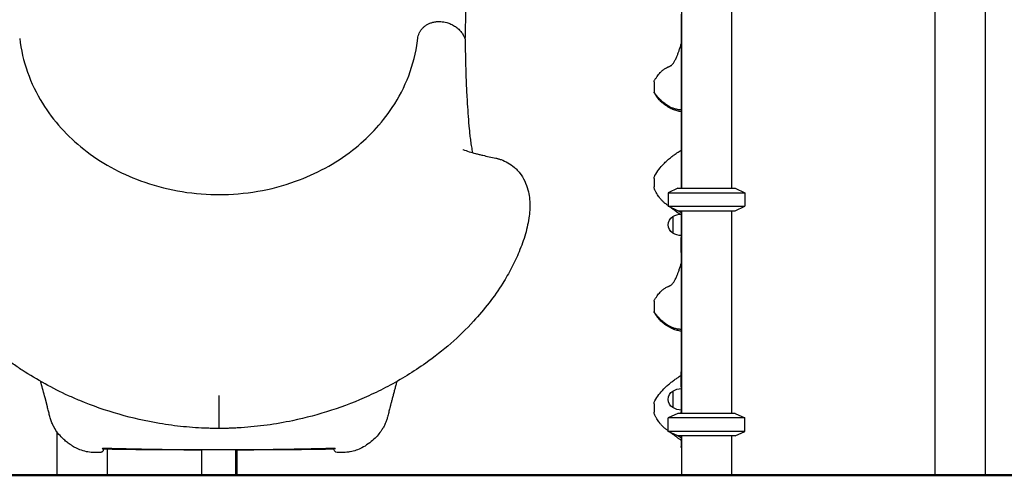
# Model space of a CAD drawing. Units: millimetres. Extents: x 0 to 59400, y 0 to 21000.
# Drawn here: x 39086 to 40834, y 13987 to 14796 of the extents above; entities that cross this region are included whole.
import ezdxf

# ---------------------------------------------------------------- set-up
doc = ezdxf.new("R2010")
doc.units = ezdxf.units.MM
doc.header["$LTSCALE"] = 15
doc.layers.add('P001', color=131, linetype='Continuous')
doc.layers.add('P_7THICK', color=7, linetype='Continuous', lineweight=50)

msp = doc.modelspace()

# ---------------------------------------------------------------- linework, layer by layer
at = {"layer": 'P001'}
for p, q in [((40260.9, 15316.6, 4877.5), (40260.9, 14496.6, 4877.5)), ((40710.9, 15316.6, 4877.5), (40710.9, 13986.6, 4877.5)), ((40799.9, 15316.6, 4877.5), (40799.9, 13986.6, 4877.5)), ((40349.9, 15306.6, 4877.5), (40349.9, 14496.6, 4877.5)), ((40349.9, 15116.6, 4877.5), (40349.9, 14496.6, 4877.5)), ((40799.9, 15106.6, 4877.5), (40799.9, 13986.6, 4877.5)), ((40260.4, 14805.6, 4877.5), (40260.4, 14791.6, 4877.5)), ((40260.4, 14791.6, 4877.5), (40260.4, 14496.6, 4877.5)), ((40254.4, 14496.6, 4877.5), (40237.4, 14488.7, 4877.5)), ((40254.4, 14496.6, 4877.5), (40356.4, 14496.6, 4877.5)), ((40356.4, 14496.6, 4877.5), (40373.4, 14488.7, 4877.5)), ((40237.4, 14488.7, 4877.5), (40373.4, 14488.7, 4877.5)), ((40237.4, 14488.7, 4877.5), (40237.4, 14464.5, 4877.5)), ((40373.4, 14488.7, 4877.5), (40373.4, 14464.5, 4877.5)), ((40237.4, 14464.5, 4877.5), (40373.4, 14464.5, 4877.5)), ((40254.4, 14456.6, 4877.5), (40237.4, 14464.5, 4877.5)), ((40254.4, 14456.6, 4877.5), (40356.4, 14456.6, 4877.5)), ((40260.4, 14453.9, 4877.5), (40260.4, 14456.6, 4877.5)), ((40260.9, 14456.6, 4877.5), (40260.9, 14096.6, 4877.5)), ((40349.9, 14456.6, 4877.5), (40349.9, 14096.6, 4877.5)), ((40349.9, 14456.6, 4877.5), (40349.9, 14096.6, 4877.5)), ((40356.4, 14456.6, 4877.5), (40373.4, 14464.5, 4877.5)), ((40245.4, 14446.3, 4877.5), (40245.4, 14416.9, 4877.5)), ((40260.4, 14453.9, 4877.5), (40260.4, 14437.5, 4877.5)), ((40260.4, 14437.5, 4877.5), (40260.4, 14431.7, 4877.5)), ((40260.4, 14431.7, 4877.5), (40260.4, 14431.5, 4877.5)), ((40260.4, 14431.5, 4877.5), (40260.4, 14425.8, 4877.5)), ((40260.4, 14425.8, 4877.5), (40260.4, 14409.3, 4877.5)), ((40260.4, 14382.5, 4877.5), (40260.4, 14409.3, 4877.5)), ((40260.4, 14382.5, 4877.5), (40260.4, 14170.7, 4877.5)), ((40260.4, 14143.9, 4877.5), (40260.4, 14170.7, 4877.5)), ((40260.4, 14143.9, 4877.5), (40260.4, 14127.5, 4877.5)), ((40245.4, 14136.3, 4877.5), (40245.4, 14106.9, 4877.5)), ((40260.4, 14127.5, 4877.5), (40260.4, 14121.7, 4877.5)), ((40260.4, 14121.7, 4877.5), (40260.4, 14121.5, 4877.5)), ((40260.4, 14121.5, 4877.5), (40260.4, 14115.8, 4877.5)), ((40260.4, 14115.8, 4877.5), (40260.4, 14099.3, 4877.5)), ((40254.4, 14096.6, 4877.5), (40237.4, 14088.7, 4877.5)), ((40373.4, 14088.7, 4877.5), (40237.4, 14088.7, 4877.5)), ((40237.4, 14064.5, 4877.5), (40237.4, 14088.7, 4877.5)), ((40356.4, 14096.6, 4877.5), (40254.4, 14096.6, 4877.5)), ((40260.4, 14096.6, 4877.5), (40260.4, 14099.3, 4877.5)), ((40356.4, 14096.6, 4877.5), (40373.4, 14088.7, 4877.5)), ((40373.4, 14064.5, 4877.5), (40373.4, 14088.7, 4877.5)), ((39152.1, 14064.2, 4877.5), (39152.1, 13986.6, 4877.5)), ((40373.4, 14064.5, 4877.5), (40237.4, 14064.5, 4877.5)), ((40254.4, 14056.6, 4877.5), (40237.4, 14064.5, 4877.5)), ((40356.4, 14056.6, 4877.5), (40254.4, 14056.6, 4877.5)), ((40260.4, 14056.6, 4877.5), (40260.4, 14051.6, 4877.5)), ((40260.9, 14056.6, 4877.5), (40260.9, 13986.6, 4877.5)), ((40349.9, 14056.6, 4877.5), (40349.9, 13986.6, 4877.5)), ((40349.9, 14056.6, 4877.5), (40349.9, 13986.6, 4877.5)), ((40356.4, 14056.6, 4877.5), (40373.4, 14064.5, 4877.5)), ((40260.4, 14051.6, 4877.5), (40260.4, 14037.6, 4877.5)), ((39241.1, 14032.9, 4877.5), (39241.1, 13986.6, 4877.5)), ((39409.2, 14031.8, 4877.5), (39409.2, 14031.8, 4877.5)), ((39409.2, 13987.3, 4877.5), (39409.2, 14031.7, 4877.5)), ((39469.7, 14031.8, 4877.5), (39469.7, 14031.8, 4877.5)), ((39469.7, 13987.3, 4877.5), (39469.7, 14031.7, 4877.5)), ((39471.9, 13986.6, 4877.5), (39471.9, 14031.5, 4877.5)), ((39241.1, 13986.6, 4877.5), (39152.1, 13986.6, 4877.5)), ((39411.4, 13986.6, 4877.5), (39411.4, 13987.3, 4877.5)), ((39411.4, 13986.6, 4877.5), (39471.9, 13986.6, 4877.5)), ((40260.9, 13986.6, 4877.5), (40349.9, 13986.6, 4877.5)), ((40349.9, 13986.6, 4877.5), (40349.9, 13986.6, 4877.5)), ((40710.9, 13986.6, 4877.5), (40799.9, 13986.6, 4877.5)), ((40799.9, 13986.6, 4877.5), (40799.9, 13986.6, 4877.5))]:
    msp.add_line(p, q, dxfattribs=at)
at = {"layer": 'P001', "elevation": 4877.5}
for points in [[(39770.8, 15249.6, -0.039303), (39805.9, 15199.2, -0.034689), (39833.1, 15144.2, -0.003608), (39835.7, 15137.9, -0.003517), (39838.1, 15131.6, -0.01363), (39847, 15106.2, -0.012208), (39854.5, 15080.3, -0.016737), (39863.5, 15041.4, -0.01379), (39870, 15002, -0.01566), (39875.5, 14950.3, -0.011921), (39878.1, 14898.5, -0.006837), (39878.6, 14863.9, -0.005106), (39878.2, 14829.4, -0.002131), (39877.5, 14801.6, 0.004228), (39876.9, 14773.7, 0.001008), (39876.9, 14769.6, 0.00129), (39876.9, 14765.6)], [(39792.8, 14763, -0.03961), (39793.6, 14767.5, -0.037797), (39795.2, 14771.9, -0.040748), (39797.7, 14776.4, -0.037341), (39800.7, 14780.4, -0.040681), (39804.8, 14784.2, -0.037134), (39809.5, 14787.4, -0.03576), (39814.4, 14789.8, -0.033186), (39819.6, 14791.5, -0.040316), (39826.2, 14792.7, -0.039232), (39832.9, 14792.7, -0.002073), (39833.3, 14792.7, -0.002085), (39833.6, 14792.7)], [(39833.6, 14792.7, -0.024013), (39839, 14792, -0.023698), (39844.2, 14790.8, -0.034517), (39851.2, 14788.3, -0.036689), (39857.9, 14784.8, -0.038266), (39864, 14780.3, -0.041658), (39869.3, 14774.9, -0.03961), (39873.3, 14769.2, -0.042612), (39876.3, 14762.9, -0.002459), (39876.4, 14762.5, -0.002471), (39876.6, 14762.2)], [(39086, 14762.9, 0.057279), (39099.9, 14703, 0.053439), (39126.5, 14647.5, 0.045484), (39159.6, 14603.5, 0.041296), (39199.9, 14565.9, 0.041166), (39247.8, 14533.9, 0.03793), (39300.3, 14510, 0.043378), (39366.1, 14492, 0.041718), (39434, 14485.4, 0.001643), (39436.7, 14485.4, 0.001646), (39439.4, 14485.4)], [(39439.4, 14485.4, 0.042429), (39508.6, 14491.2, 0.044016), (39575.8, 14508.9, 0.037846), (39628.4, 14532.5, 0.040973), (39676.6, 14564, 0.038874), (39715.1, 14599.1, 0.042544), (39747.5, 14639.9, 0.054781), (39776.6, 14696.6, 0.059085), (39792.2, 14758.3, 0.002214), (39792.5, 14760.6, 0.00222), (39792.8, 14763)], [(39876.9, 14765.6, -0.066074), (39876.7, 14764.3, -0.066388), (39876.2, 14763.1)], [(39876.2, 14763, -0.000001), (39876.2, 14763, -0.000001), (39876.2, 14763)], [(39876.9, 14760.5, 0.005175), (39877.5, 14719.5, 0.004537), (39878.9, 14678.5, 0.00186), (39879.7, 14662.6, 0.002252), (39880.6, 14646.6, 0.003598), (39882.1, 14624.3, 0.005843), (39884, 14601.9, 0.003494), (39885.1, 14591.2, 0.005607), (39886.4, 14580.6, 0.006616), (39888, 14570.2, 0.010922), (39889.9, 14559.8)], [(40212.5, 14687.3, -0.007461), (40215, 14691.4, -0.013873), (40217.7, 14695.3, -0.014052), (40220.3, 14698.8, -0.018508), (40223.1, 14702, -0.028851), (40227.2, 14705.9, -0.03723), (40231.8, 14709.3, -0.022262), (40234.5, 14710.8, -0.013379), (40237.3, 14712.1, -0.002165), (40238.5, 14712.6, 0.005655), (40239.8, 14713.1, 0.011219), (40241, 14713.7, 0.023266), (40242.2, 14714.4, 0.039903), (40243.8, 14715.6, 0.033143), (40245.2, 14717.1, 0.021709), (40246.3, 14718.4, 0.014332), (40247.2, 14719.8, 0.017778), (40248.6, 14722.1, 0.010207), (40249.9, 14724.6, 0.009939), (40251.3, 14727.6, 0.006496), (40252.6, 14730.7, 0.008302), (40254.6, 14735.7, 0.00588), (40256.5, 14740.8, 0.005678), (40258.5, 14746.8, 0.004242), (40260.4, 14752.9)], [(40212.1, 14685.8, -0.010324), (40212.1, 14685.9, -0.010102), (40212.1, 14686, -0.049673), (40212.2, 14686.6, -0.049791), (40212.5, 14687.2, -0.006786), (40212.5, 14687.3, -0.006879), (40212.5, 14687.3)], [(40212.5, 14687.3, -0.003372), (40212.5, 14687.3, -0.003601), (40212.5, 14687.3)], [(40212.1, 14668, 0.000002), (40212.1, 14667.9, 0.000001), (40212.1, 14667.9), (40212.1, 14667.8), (40212.1, 14667.7), (40212.1, 14667.5), (40212.1, 14667.5)], [(40212.6, 14665.9, -0.030327), (40212.4, 14666.2, -0.029135), (40212.3, 14666.5, -0.04325), (40212.2, 14667, -0.044269), (40212.1, 14667.5)], [(40212.6, 14665.9, 0.003411), (40212.6, 14665.9, 0.003725), (40212.6, 14665.9)], [(40260.4, 14632.5, -0.035371), (40253, 14634.1, -0.032639), (40245.8, 14636.6, -0.009045), (40243.8, 14637.5, -0.008319), (40241.8, 14638.5, -0.017196), (40237.5, 14640.9, -0.013739), (40233.3, 14643.5, -0.013595), (40229.6, 14646.2, -0.019537), (40226, 14649.2, -0.022055), (40222.8, 14652.3, -0.017008), (40219.8, 14655.7, -0.012815), (40217.7, 14658.5, -0.008673), (40215.6, 14661.4, -0.003525), (40214.1, 14663.6, 0.000733), (40212.6, 14665.9)], [(40236.3, 14643.4, -0.017174), (40232.7, 14645.8, -0.015123), (40229.4, 14648.3, -0.015105), (40225.9, 14651.3, -0.013041), (40222.7, 14654.5, -0.013032), (40219.3, 14658.1, -0.011137), (40216.2, 14661.8, -0.006193), (40214.4, 14664.1, -0.005666), (40212.7, 14666.4)], [(40260.4, 14635.7, -0.035223), (40253.8, 14636.5, -0.034775), (40247.3, 14638.2, -0.028434), (40242, 14640.3, -0.025231), (40237, 14643, -0.001791), (40236.6, 14643.2, -0.001771), (40236.3, 14643.4)], [(39872.9, 14565.6), (39873, 14565.5, 0.025228), (39884, 14561.6, 0.009744), (39895.1, 14558.4, 0.003509), (39901.5, 14556.8, 0.002221), (39908, 14555.2, 0.003045), (39919.6, 14552.6, 0.002396), (39931.2, 14550, -0.00009), (39933.4, 14549.6, -0.011053), (39935.5, 14549, -0.011263), (39938, 14548.3, -0.009193), (39940.5, 14547.5, -0.048172), (39952.8, 14541.8, -0.04608), (39963.9, 14533.9, -0.024328), (39969.1, 14529, -0.023262), (39973.7, 14523.6, -0.054558), (39982.5, 14509.4, -0.048367), (39988.3, 14493.7, -0.035322), (39990.9, 14480.1, -0.027675), (39991.7, 14466.4, -0.017155), (39991.4, 14456.9, -0.014289), (39990.5, 14447.4, -0.021741), (39987.8, 14431.4, -0.016813), (39983.9, 14415.5)], [(40213.6, 14519.1, -0.02593), (40220.9, 14530, -0.029696), (40229.4, 14540, -0.016763), (40235.1, 14545.5, -0.015218), (40241.1, 14550.7, -0.012212), (40246.8, 14555.1, -0.0078), (40252.8, 14559.3, -0.003258), (40256.6, 14561.9, -0.000506), (40260.4, 14564.4)], [(40212.1, 14513.9, -0.062753), (40212.4, 14516.4, -0.062417), (40213.3, 14518.7, -0.005005), (40213.4, 14518.9, -0.00506), (40213.5, 14519)], [(40213.5, 14519, 0.00037), (40213.5, 14519, 0.000367), (40213.5, 14519)], [(40213.2, 14494.5, -0.054947), (40212.4, 14496.6, -0.051272), (40212.1, 14498.8, -0.003583), (40212.1, 14498.9, -0.003576), (40212.1, 14499.1)], [(40220.9, 14481.4, -0.014782), (40218.4, 14485.2, -0.011735), (40216, 14489.1, -0.005955), (40214.8, 14491.2, -0.00623), (40213.7, 14493.4, -0.001805), (40213.4, 14493.9, -0.002396), (40213.2, 14494.5)], [(40236.1, 14466.7, -0.029007), (40232, 14469.6, -0.024687), (40228.2, 14472.9, -0.021506), (40224.8, 14476.5, -0.017774), (40221.8, 14480.2, -0.00254), (40221.3, 14480.8, -0.002467), (40220.9, 14481.4)], [(40237.4, 14465.9, -0.002969), (40236.8, 14466.3, -0.003193), (40236.1, 14466.7)], [(40237.4, 14465.9, 0.004905), (40236.8, 14466.2, 0.012851), (40236.3, 14466.6)], [(40257.8, 14450.5, -0.007996), (40251.9, 14454.7, -0.006991), (40246.1, 14459.1, -0.001864), (40243.9, 14460.8, -0.000486), (40241.7, 14462.6)], [(40260.4, 14453.1, 0.00344), (40257.6, 14454.9, 0.004666), (40254.7, 14456.6)], [(39983.9, 14415.5, -0.017202), (39978.7, 14399.5, -0.012181), (39972.6, 14383.9, -0.022279), (39959.2, 14355.2, -0.019139), (39943.5, 14327.8, -0.024226), (39919.2, 14292.9, -0.021678), (39891.8, 14260.4, -0.027651), (39851.3, 14220.9, -0.024897), (39806.8, 14186)], [(39983.9, 14415.5, 0.000008), (39983.9, 14415.5, 0.000008), (39983.9, 14415.5)], [(40212.5, 14297.3, -0.007461), (40215, 14301.4, -0.013873), (40217.7, 14305.3, -0.014052), (40220.3, 14308.8, -0.018508), (40223.1, 14312, -0.028851), (40227.2, 14315.9, -0.03723), (40231.8, 14319.3, -0.022262), (40234.5, 14320.8, -0.013379), (40237.3, 14322.1, -0.002165), (40238.5, 14322.6, 0.005655), (40239.8, 14323.1, 0.011219), (40241, 14323.7, 0.023266), (40242.2, 14324.4, 0.039903), (40243.8, 14325.6, 0.033143), (40245.2, 14327.1, 0.021709), (40246.3, 14328.4, 0.014332), (40247.2, 14329.8, 0.017778), (40248.6, 14332.1, 0.010207), (40249.9, 14334.6, 0.009939), (40251.3, 14337.6, 0.006496), (40252.6, 14340.7, 0.008302), (40254.6, 14345.7, 0.00588), (40256.5, 14350.8, 0.005678), (40258.5, 14356.8, 0.004242), (40260.4, 14362.9)], [(40212.1, 14295.8, -0.010324), (40212.1, 14295.9, -0.010102), (40212.1, 14296, -0.049673), (40212.2, 14296.6, -0.049791), (40212.5, 14297.2, -0.006786), (40212.5, 14297.3, -0.006879), (40212.5, 14297.3)], [(40212.5, 14297.3, -0.003372), (40212.5, 14297.3, -0.003601), (40212.5, 14297.3)], [(40212.1, 14278, 0.000002), (40212.1, 14277.9, 0.000001), (40212.1, 14277.9), (40212.1, 14277.8), (40212.1, 14277.7), (40212.1, 14277.5), (40212.1, 14277.5)], [(40212.6, 14275.9, -0.030327), (40212.4, 14276.2, -0.029135), (40212.3, 14276.5, -0.04325), (40212.2, 14277, -0.044269), (40212.1, 14277.5)], [(40212.6, 14275.9, 0.003411), (40212.6, 14275.9, 0.003725), (40212.6, 14275.9)], [(40260.4, 14242.5, -0.035371), (40253, 14244.1, -0.032639), (40245.8, 14246.6, -0.009045), (40243.8, 14247.5, -0.008319), (40241.8, 14248.5, -0.017196), (40237.5, 14250.9, -0.013739), (40233.3, 14253.5, -0.013595), (40229.6, 14256.2, -0.019537), (40226, 14259.2, -0.022055), (40222.8, 14262.3, -0.017008), (40219.8, 14265.7, -0.012815), (40217.7, 14268.5, -0.008673), (40215.6, 14271.4, -0.003525), (40214.1, 14273.6, 0.000733), (40212.6, 14275.9)], [(40236.3, 14253.4, -0.017174), (40232.7, 14255.8, -0.015123), (40229.4, 14258.3, -0.015105), (40225.9, 14261.3, -0.013041), (40222.7, 14264.5, -0.013032), (40219.3, 14268.1, -0.011137), (40216.2, 14271.8, -0.006193), (40214.4, 14274.1, -0.005666), (40212.7, 14276.4)], [(40260.4, 14245.7, -0.035223), (40253.8, 14246.5, -0.034775), (40247.3, 14248.2, -0.028434), (40242, 14250.3, -0.025231), (40237, 14253, -0.001791), (40236.6, 14253.2, -0.001771), (40236.3, 14253.4)], [(39172.9, 14128, -0.018669), (39131, 14149.1, -0.019092), (39090.7, 14173.2, -0.004731), (39081.3, 14179.5, -0.004895), (39072, 14185.9)], [(39806.8, 14186, -0.016625), (39773.9, 14164.2, -0.01582), (39739.6, 14144.6, -0.007512), (39722.9, 14136.1, -0.007429), (39705.9, 14128)], [(40213.6, 14119.1, -0.02593), (40220.9, 14130, -0.029696), (40229.4, 14140, -0.016763), (40235.1, 14145.5, -0.015218), (40241.1, 14150.7, -0.012212), (40246.8, 14155.1, -0.0078), (40252.8, 14159.3, -0.003258), (40256.6, 14161.9, -0.000506), (40260.4, 14164.4)], [(39218.2, 14027.3, -0.005926), (39215.7, 14027.3, -0.008148), (39213.2, 14027.4, -0.04837), (39201.5, 14029.3, -0.039584), (39190.3, 14033.2, -0.028437), (39181.8, 14037.4, -0.025114), (39173.8, 14042.6, -0.020312), (39167.6, 14047.5, -0.01975), (39161.8, 14052.9, -0.030327), (39153.9, 14061.7, -0.035404), (39147.3, 14071.6, -0.025605), (39144, 14078.1, -0.027143), (39141.4, 14084.9, -0.011146), (39140.2, 14088.9, -0.002387), (39139.1, 14093, -0.002441), (39137.1, 14100.6, 0.001851), (39135.2, 14108.3), (39131.1, 14124.5, 0.001358), (39127.7, 14137.4, 0.004348), (39124.1, 14150.3, -0.000855), (39123.7, 14151.8, 0.004474), (39123.2, 14153.4)], [(39755.7, 14153.4, 0.004564), (39755.1, 14151.7, -0.001044), (39754.6, 14149.9, 0.002957), (39752.8, 14143.3, -0.000078), (39751, 14136.6, 0.004013), (39749.2, 14129.8, -0.001652), (39747.4, 14123, 0.001169), (39746.6, 14120, 0.003872), (39745.9, 14116.9, -0.000404), (39745.2, 14114.4, -0.002259), (39744.6, 14111.8, -0.002043), (39743.9, 14109.1, 0.001036), (39743.2, 14106.4, 0.000854), (39741.1, 14098.3, -0.003326), (39739, 14090.2, -0.014091), (39737.3, 14084.2, -0.024343), (39735, 14078.4, -0.023881), (39732, 14072.4, -0.020189), (39728.5, 14066.8, -0.029398), (39722.2, 14058.4, -0.026327), (39715, 14050.8, -0.033415), (39704.7, 14042.4, -0.037055), (39693.3, 14035.4, -0.033623), (39683.4, 14031.1, -0.04134), (39673, 14028.4, -0.022068), (39666.9, 14027.6, -0.020805), (39660.7, 14027.3)], [(39419.2, 14070.2, -0.016907), (39376.7, 14073, -0.016174), (39334.4, 14078.7, -0.02832), (39262.5, 14095, -0.028645), (39192.8, 14119.3, -0.004241), (39182.8, 14123.6, -0.004269), (39172.9, 14128)], [(39705.9, 14128, -0.027919), (39639.4, 14102.1, -0.027422), (39570.4, 14083.6, -0.017659), (39525.1, 14075.8, -0.017531), (39479.4, 14071.2, -0.003922), (39469.6, 14070.6, -0.004102), (39459.7, 14070.2)], [(40212.1, 14113.9, -0.062753), (40212.4, 14116.4, -0.062417), (40213.3, 14118.7, -0.005005), (40213.4, 14118.9, -0.00506), (40213.5, 14119)], [(40213.5, 14119, 0.00037), (40213.5, 14119, 0.000367), (40213.5, 14119)], [(40213.2, 14094.5, -0.054947), (40212.4, 14096.6, -0.051272), (40212.1, 14098.8, -0.003583), (40212.1, 14098.9, -0.003576), (40212.1, 14099.1)], [(40220.9, 14081.4, -0.014782), (40218.4, 14085.2, -0.011735), (40216, 14089.1, -0.005955), (40214.8, 14091.2, -0.00623), (40213.7, 14093.4, -0.001805), (40213.4, 14093.9, -0.002396), (40213.2, 14094.5)], [(40236.1, 14066.7, -0.029007), (40232, 14069.6, -0.024687), (40228.2, 14072.9, -0.021506), (40224.8, 14076.5, -0.017774), (40221.8, 14080.2, -0.00254), (40221.3, 14080.8, -0.002467), (40220.9, 14081.4)], [(39439.4, 14069.8, -0.001728), (39430.6, 14069.9, -0.003501), (39421.7, 14070.1, -0.000573), (39420.4, 14070.1, -0.000609), (39419.2, 14070.2)], [(39459.7, 14070.2, -0.003381), (39452.1, 14070, -0.002078), (39444.5, 14069.9, -0.000548), (39442, 14069.8, -0.000403), (39439.4, 14069.8)], [(40237.4, 14065.9, -0.002969), (40236.8, 14066.3, -0.003193), (40236.1, 14066.7)], [(40237.4, 14065.9, 0.004905), (40236.8, 14066.2, 0.012851), (40236.3, 14066.6)], [(40260.4, 14048.7, -0.005514), (40256.4, 14051.5, -0.00508), (40252.4, 14054.3, -0.004087), (40249.2, 14056.7, -0.003728), (40246.1, 14059.1, -0.001864), (40243.9, 14060.8, -0.000487), (40241.7, 14062.6)], [(40260.4, 14053.1, 0.003439), (40257.6, 14054.9, 0.004665), (40254.7, 14056.6)], [(39234.4, 14032.3, -0.022876), (39234.4, 14031.8, -0.022381), (39234.4, 14031.4, -0.031551), (39234.2, 14030.8, -0.031081), (39234, 14030.2, -0.031784), (39233.7, 14029.6, -0.031408), (39233.3, 14029.1, -0.031784), (39232.9, 14028.7, -0.031407), (39232.4, 14028.2, -0.031784), (39231.9, 14027.9, -0.031407), (39231.3, 14027.6, -0.04777), (39230.4, 14027.4, -0.047629), (39229.4, 14027.3)], [(39239.3, 14034.4, 0.01159), (39237.4, 14034.4, 0.014449), (39235.6, 14034.3, 0.010419), (39234.4, 14034.2, 0.017638), (39233.3, 14034.1, 0.007982), (39232.9, 14034, 0.014792), (39232.6, 14033.9, 0.005388), (39232.5, 14033.9, 0.010315), (39232.4, 14033.8), (39232.3, 14033.8)], [(39239.4, 14032.9, 0.010464), (39237.5, 14032.9, 0.01278), (39235.6, 14032.8, 0.0046), (39235, 14032.8, 0.00571), (39234.4, 14032.7)], [(39280.4, 14033.3, -0.001013), (39259.8, 14033.8, -0.000861), (39239.3, 14034.4)], [(39409.2, 14031.5, -0.001445), (39324.3, 14031.9, -0.002254), (39239.4, 14032.9)], [(39439.4, 14031.7, -0.001569), (39382.1, 14031.8, -0.002202), (39324.7, 14032.4, -0.000963), (39302.5, 14032.8, -0.001086), (39280.4, 14033.3)], [(39598.5, 14033.3, -0.002358), (39548.5, 14032.4, -0.001754), (39498.5, 14031.9, -0.00093), (39469, 14031.7, -0.000777), (39439.4, 14031.7)], [(39639.5, 14032.9, -0.002254), (39554.6, 14031.9, -0.001445), (39469.7, 14031.5)], [(39639.6, 14034.4, -0.000861), (39619.1, 14033.8, -0.001013), (39598.5, 14033.3)], [(39644.4, 14032.7, 0.014192), (39642.8, 14032.9, 0.010044), (39641.2, 14032.9, 0.004717), (39640.3, 14032.9, 0.004602), (39639.5, 14032.9)], [(39646.5, 14033.8), (39646.5, 14033.8, 0.015772), (39646.4, 14033.9, 0.005253), (39646.3, 14033.9, 0.012501), (39646.1, 14034, 0.006961), (39645.8, 14034, 0.005519), (39645.5, 14034.1, 0.004168), (39645.3, 14034.1, 0.007301), (39644.8, 14034.2, 0.005732), (39644.4, 14034.3, 0.016416), (39642.6, 14034.4, 0.011539), (39640.9, 14034.4, 0.004357), (39640.3, 14034.4, 0.004177), (39639.6, 14034.4)], [(39649.4, 14027.3, -0.198911), (39645.9, 14028.8, -0.198912), (39644.4, 14032.3)]]:
    msp.add_lwpolyline(points, format="xyb", dxfattribs=at)
for points in [[(40212.1, 14685.8), (40212.1, 14685.8), (40212.1, 14684), (40212.1, 14680.1), (40212.1, 14676.5)], [(40212.1, 14676.5), (40212.1, 14673.1), (40212.1, 14669.5), (40212.1, 14668)], [(40212.1, 14513.9), (40212.1, 14513.9), (40212.1, 14513.2), (40212.1, 14512.3), (40212.1, 14511.7), (40212.1, 14510.5), (40212.1, 14509.9), (40212.1, 14509.1), (40212.1, 14508.2), (40212.1, 14507.8), (40212.1, 14507.5), (40212.1, 14507.3)], [(40212.1, 14507.3), (40212.1, 14505.4), (40212.1, 14503.5), (40212.1, 14501.1), (40212.1, 14499.9), (40212.1, 14499.4), (40212.1, 14499.1)], [(40212.1, 14295.8), (40212.1, 14295.8), (40212.1, 14294), (40212.1, 14290.1), (40212.1, 14286.5)], [(40212.1, 14286.5), (40212.1, 14283.1), (40212.1, 14279.5), (40212.1, 14278)], [(39439.4, 14128.3), (39439.4, 14117.8), (39439.4, 14106.8), (39439.4, 14096.6), (39439.4, 14087.7), (39439.4, 14080.3), (39439.4, 14074.7), (39439.4, 14070.9), (39439.4, 14069.9)], [(40212.1, 14113.9), (40212.1, 14113.9), (40212.1, 14113.2), (40212.1, 14112.3), (40212.1, 14111.7), (40212.1, 14110.5), (40212.1, 14109.9), (40212.1, 14109.1), (40212.1, 14108.2), (40212.1, 14107.8), (40212.1, 14107.5), (40212.1, 14107.3)], [(40212.1, 14107.3), (40212.1, 14105.4), (40212.1, 14103.5), (40212.1, 14101.1), (40212.1, 14099.9), (40212.1, 14099.4), (40212.1, 14099.1)], [(39229.4, 14027.3), (39218.3, 14027.3)], [(39234.4, 14032.3), (39234.4, 14032.3), (39234.4, 14032.8), (39234.4, 14033.8), (39234.4, 14034.2)], [(39644.4, 14032.3), (39644.4, 14032.3), (39644.4, 14032.8), (39644.4, 14033.8), (39644.4, 14034.2)], [(39660.6, 14027.3), (39649.4, 14027.3)]]:
    msp.add_lwpolyline(points, dxfattribs=at)
at = {"layer": 'P001', "extrusion": (4.19551e-21, 1.97283e-19, -1)}
msp.add_arc((-39871.9, 14760.5, -4877.5), 5, 160.2938, 179.7229, dxfattribs=at)
at = {"layer": 'P001', "extrusion": (-5.8434e-16, 1.26539e-16, -1)}
msp.add_arc((-40254.9, 14431.6, -4877.5), 17.5, 302.8783, 57.1217, dxfattribs=at)
at = {"layer": 'P001', "extrusion": (-5.92159e-16, -1.22719e-16, -1)}
msp.add_arc((-40260.9, 14420.6, -4877.5), 30, 58.9183, 89.0684, dxfattribs=at)
at = {"layer": 'P001', "extrusion": (-6.6606e-16, 4.51222e-18, -1)}
msp.add_arc((-40260.9, 14442.6, -4877.5), 30, 270.9316, 301.0817, dxfattribs=at)
at = {"layer": 'P001', "extrusion": (-8.84689e-16, 1.77155e-16, -1)}
msp.add_arc((-40254.9, 14121.6, -4877.5), 17.5, 302.8783, 57.1217, dxfattribs=at)
at = {"layer": 'P001', "extrusion": (-8.95636e-16, -1.71806e-16, -1)}
msp.add_arc((-40260.9, 14110.6, -4877.5), 30, 58.9183, 89.0684, dxfattribs=at)
at = {"layer": 'P001', "extrusion": (-9.99098e-16, 6.31711e-18, -1)}
msp.add_arc((-40260.9, 14132.6, -4877.5), 30, 270.9316, 301.0817, dxfattribs=at)
at = {"layer": 'P001', "extrusion": (1.10201e-12, -5.04871e-28, -1)}
msp.add_arc((-40266.4, 14037.6, -4877.5), 6, 336.4439, 0, dxfattribs=at)
at = {"layer": 'P001'}
for centre in [(40214.4, 14667.8, 4877.5), (40214.4, 14277.8, 4877.5)]:
    msp.add_ellipse(centre, major_axis=(1.07, -2.26), ratio=0.894593, start_param=4.225297, end_param=4.92834, dxfattribs=at)
at = {"layer": 'P001', "extrusion": (0, 0, -1)}
msp.add_ellipse((39439.4, 13987.3, 4877.5), major_axis=(-30.2, 0), ratio=0.000086, dxfattribs=at)
at = {"layer": 'P_7THICK'}
msp.add_line((44069, 13986.6, 4877.5), (32853.9, 13986.6, 4877.5), dxfattribs=at)

doc.saveas('drawing.dxf')
